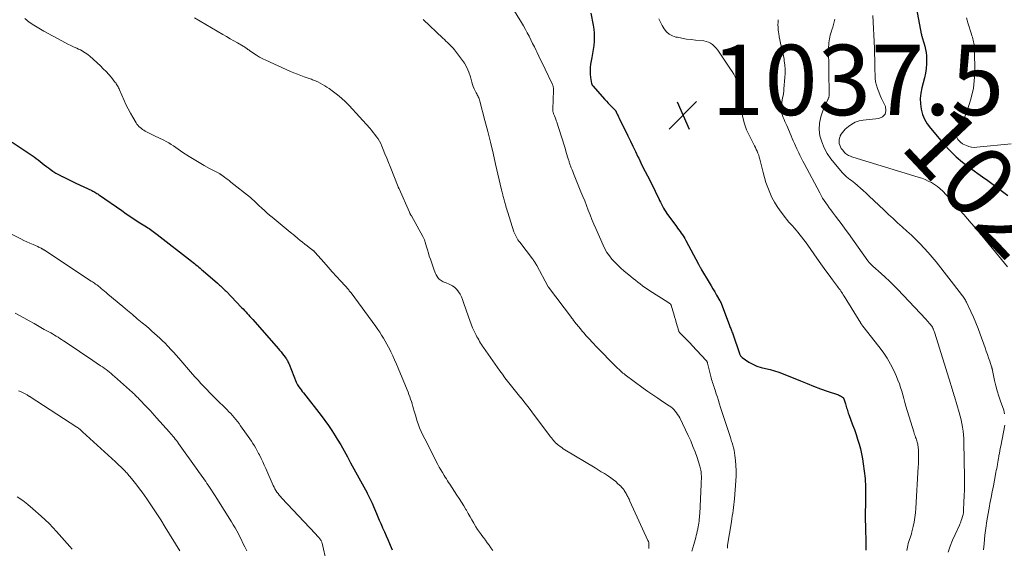
# Model space of a CAD drawing. Units: inches. Extents: x 1970000 to 1975045, y 585000 to 590000.
# Drawn here: x 1971558 to 1971838, y 585291 to 585441 of the extents above; entities that cross this region are included whole.
import ezdxf
from ezdxf.enums import TextEntityAlignment as Align

# ---------------------------------------------------------------- set-up
doc = ezdxf.new("R2010")
doc.units = ezdxf.units.IN
doc.header["$LTSCALE"] = 100
doc.header["$MEASUREMENT"] = 0
for name, color, linetype, lineweight in [('CONTOUR INDEX', 32, 'Continuous', 25), ('CONTOUR INDEX LABEL', 7, 'Continuous', 15), ('CONTOUR INTERMEDIATE', 40, 'Continuous', 15), ('SPOT ELEVATION', 7, 'Continuous', 15)]:
    doc.layers.add(name, color=color, linetype=linetype, lineweight=lineweight)
doc.styles.add('slant', font='romans.shx', dxfattribs={"oblique": 14.999978})

# ---------------------------------------------------------------- blocks, each defined once
blk = doc.blocks.new('SPOT')
at = {"layer": 'SPOT ELEVATION', "lineweight": 25}
for p, q in [((-3.95, -3.95), (3.86, 3.85)), ((-1.67, 3.81), (1.74, -3.97))]:
    blk.add_line(p, q, dxfattribs=at)

msp = doc.modelspace()

# ---------------------------------------------------------------- linework, layer by layer
at = {"layer": 'CONTOUR INDEX', "flags": 128}
for points, elevation in [([(1971812.6, 585445.74), (1971814.2, 585437.19), (1971814.23, 585437.06), (1971814.26, 585436.93), (1971814.29, 585436.8), (1971814.32, 585436.68), (1971814.35, 585436.55), (1971814.39, 585436.42), (1971814.43, 585436.29), (1971814.47, 585436.17), (1971814.98, 585434.61), (1971815.23, 585433.69), (1971815.44, 585432.77), (1971815.58, 585431.84), (1971815.67, 585430.89), (1971815.71, 585430.05), (1971815.71, 585428.68), (1971815.63, 585427.32), (1971815.42, 585425.98), (1971815.12, 585424.65), (1971814.33, 585421.81), (1971814.04, 585420.31), (1971813.88, 585418.8), (1971813.95, 585417.29), (1971814.16, 585415.78), (1971814.59, 585414.31), (1971815.16, 585412.91), (1971815.92, 585411.61), (1971816.82, 585410.38), (1971820.75, 585405.77), (1971822.4, 585403.98), (1971824.12, 585402.27), (1971825.97, 585400.7), (1971827.91, 585399.22), (1971831.63, 585396.58), (1971833.15, 585395.48), (1971834.67, 585394.37), (1971836.17, 585393.25), (1971837.66, 585392.11), (1971838.8, 585391.23)], 1020), ([(1971720.35, 585443), (1971721, 585439.62), (1971721.17, 585438.47), (1971721.27, 585437.33), (1971721.29, 585436.18), (1971721.23, 585435.03), (1971721.12, 585433.87), (1971720.98, 585432.72), (1971720.8, 585431.58), (1971720.61, 585430.43), (1971720.26, 585428.55), (1971720.14, 585427.61), (1971720.08, 585426.67), (1971720.13, 585425.72), (1971720.24, 585424.78), (1971720.53, 585423.08), (1971720.55, 585422.99), (1971720.57, 585422.9), (1971720.6, 585422.81), (1971720.64, 585422.72), (1971720.68, 585422.64), (1971720.73, 585422.56), (1971720.79, 585422.48), (1971720.85, 585422.41), (1971724.29, 585418.56), (1971724.77, 585418.03), (1971725.25, 585417.5), (1971725.75, 585416.98), (1971726.24, 585416.46), (1971727.14, 585415.55), (1971727.19, 585415.49), (1971727.24, 585415.43), (1971727.29, 585415.37), (1971727.34, 585415.3), (1971727.38, 585415.24), (1971727.43, 585415.17), (1971727.47, 585415.1), (1971727.5, 585415.03), (1971727.74, 585414.53), (1971727.89, 585414.22), (1971728.04, 585413.9), (1971728.19, 585413.58), (1971728.35, 585413.26), (1971730.84, 585408.19), (1971731.56, 585406.72), (1971732.28, 585405.24), (1971732.99, 585403.77), (1971733.7, 585402.29), (1971733.91, 585401.85), (1971734.52, 585400.59), (1971735.13, 585399.34), (1971735.77, 585398.1), (1971736.41, 585396.86), (1971737.05, 585395.62), (1971737.68, 585394.37), (1971738.3, 585393.12), (1971738.91, 585391.87), (1971739.6, 585390.43), (1971739.86, 585389.88), (1971740.13, 585389.33), (1971740.4, 585388.79), (1971740.67, 585388.24), (1971740.95, 585387.7), (1971741.25, 585387.17), (1971741.58, 585386.66), (1971741.93, 585386.16), (1971744.61, 585382.49), (1971744.97, 585382), (1971745.32, 585381.52), (1971745.67, 585381.04), (1971746.02, 585380.55), (1971746.36, 585380.06), (1971746.69, 585379.57), (1971747, 585379.05), (1971747.29, 585378.53), (1971750.89, 585371.79), (1971751, 585371.59), (1971751.1, 585371.39), (1971751.21, 585371.19), (1971751.32, 585370.98), (1971751.43, 585370.78), (1971751.55, 585370.58), (1971751.66, 585370.38), (1971751.78, 585370.18), (1971753.95, 585366.55), (1971754.48, 585365.66), (1971755.01, 585364.77), (1971755.54, 585363.88), (1971756.06, 585362.98), (1971757.01, 585361.37), (1971757.06, 585361.28), (1971757.11, 585361.2), (1971757.15, 585361.11), (1971757.19, 585361.02), (1971757.23, 585360.93), (1971757.27, 585360.84), (1971757.31, 585360.75), (1971757.35, 585360.66), (1971759.73, 585354.35), (1971759.84, 585354.05), (1971759.95, 585353.76), (1971760.07, 585353.47), (1971760.18, 585353.18), (1971760.3, 585352.89), (1971760.41, 585352.6), (1971760.52, 585352.31), (1971760.62, 585352.01), (1971762.53, 585346.44), (1971762.6, 585346.27), (1971762.67, 585346.09), (1971762.76, 585345.92), (1971762.85, 585345.76), (1971762.96, 585345.6), (1971763.08, 585345.46), (1971763.21, 585345.33), (1971763.36, 585345.22), (1971765.22, 585343.98), (1971766.34, 585343.33), (1971767.5, 585342.78), (1971768.72, 585342.39), (1971769.98, 585342.1), (1971771.27, 585341.84), (1971772.53, 585341.52), (1971773.77, 585341.12), (1971775, 585340.66), (1971779.86, 585338.61), (1971781.74, 585337.84), (1971783.63, 585337.1), (1971785.54, 585336.4), (1971787.46, 585335.73), (1971790.71, 585334.64), (1971791, 585334.52), (1971791.28, 585334.38), (1971791.53, 585334.2), (1971791.78, 585334), (1971791.99, 585333.77), (1971792.17, 585333.52), (1971792.31, 585333.25), (1971792.42, 585332.96), (1971792.68, 585332.09), (1971792.79, 585331.71), (1971792.9, 585331.33), (1971793, 585330.95), (1971793.11, 585330.57), (1971793.21, 585330.19), (1971793.33, 585329.81), (1971793.45, 585329.43), (1971793.59, 585329.06), (1971794.69, 585326.13), (1971795.19, 585324.78), (1971795.67, 585323.42), (1971796.12, 585322.06), (1971796.56, 585320.69), (1971796.94, 585319.3), (1971797.27, 585317.91), (1971797.53, 585316.5), (1971797.74, 585315.07), (1971798.22, 585310.91), (1971798.3, 585310.09), (1971798.36, 585309.27), (1971798.39, 585308.45), (1971798.39, 585307.62), (1971798.39, 585306.8), (1971798.37, 585305.97), (1971798.36, 585305.15), (1971798.35, 585304.32), (1971798.32, 585303.16), (1971798.3, 585301.75), (1971798.3, 585300.35), (1971798.31, 585298.94), (1971798.34, 585297.54), (1971798.49, 585292.06), (1971798.49, 585291.29), (1971798.48, 585290.52)], 1040), ([(1971555.85, 585406.37), (1971561.5, 585402.64), (1971562.1, 585402.22), (1971562.7, 585401.8), (1971563.28, 585401.35), (1971563.85, 585400.9), (1971564.42, 585400.43), (1971564.99, 585399.98), (1971565.58, 585399.54), (1971566.16, 585399.1), (1971566.62, 585398.76), (1971567.46, 585398.19), (1971568.31, 585397.64), (1971569.19, 585397.14), (1971570.09, 585396.67), (1971570.15, 585396.64), (1971571.1, 585396.17), (1971572.04, 585395.72), (1971572.99, 585395.26), (1971573.94, 585394.81), (1971578.54, 585392.65), (1971578.83, 585392.51), (1971579.1, 585392.37), (1971579.38, 585392.21), (1971579.64, 585392.05), (1971579.91, 585391.88), (1971580.17, 585391.71), (1971580.43, 585391.53), (1971580.69, 585391.35), (1971586.99, 585386.97), (1971588.27, 585386.09), (1971589.56, 585385.22), (1971590.86, 585384.37), (1971592.17, 585383.53), (1971594, 585382.38), (1971594.4, 585382.12), (1971594.79, 585381.87), (1971595.18, 585381.6), (1971595.57, 585381.34), (1971595.96, 585381.06), (1971596.34, 585380.79), (1971596.72, 585380.5), (1971597.09, 585380.22), (1971606.86, 585372.58), (1971607.28, 585372.26), (1971607.69, 585371.93), (1971608.1, 585371.6), (1971608.51, 585371.26), (1971608.91, 585370.92), (1971609.31, 585370.59), (1971609.71, 585370.24), (1971610.11, 585369.9), (1971614.19, 585366.35), (1971614.4, 585366.17), (1971614.61, 585365.99), (1971614.81, 585365.81), (1971615.02, 585365.63), (1971615.23, 585365.44), (1971615.43, 585365.26), (1971615.63, 585365.07), (1971615.83, 585364.88), (1971616.04, 585364.68), (1971616.23, 585364.49), (1971616.43, 585364.29), (1971616.63, 585364.09), (1971621.07, 585359.48), (1971621.47, 585359.06), (1971621.87, 585358.64), (1971622.27, 585358.21), (1971622.66, 585357.79), (1971623.05, 585357.36), (1971623.44, 585356.93), (1971623.82, 585356.49), (1971624.21, 585356.06), (1971631.47, 585347.79), (1971631.88, 585347.31), (1971632.28, 585346.84), (1971632.68, 585346.35), (1971633.07, 585345.86), (1971633.49, 585345.33), (1971633.66, 585345.1), (1971633.82, 585344.87), (1971633.96, 585344.62), (1971634.1, 585344.38), (1971634.22, 585344.12), (1971634.34, 585343.87), (1971634.46, 585343.61), (1971634.56, 585343.35), (1971636.59, 585338.26), (1971636.67, 585338.06), (1971636.77, 585337.87), (1971636.87, 585337.68), (1971636.99, 585337.5), (1971637.36, 585336.96), (1971637.66, 585336.51), (1971637.98, 585336.07), (1971638.3, 585335.64), (1971638.64, 585335.21), (1971643.68, 585328.82), (1971644.74, 585327.42), (1971645.77, 585326), (1971646.73, 585324.55), (1971647.67, 585323.07), (1971648.24, 585322.11), (1971649.23, 585320.45), (1971650.2, 585318.77), (1971651.14, 585317.07), (1971652.05, 585315.36), (1971652.96, 585313.65), (1971653.42, 585312.8), (1971653.88, 585311.94), (1971654.36, 585311.1), (1971654.84, 585310.26), (1971655.33, 585309.42), (1971655.8, 585308.57), (1971656.27, 585307.72), (1971656.72, 585306.86), (1971656.78, 585306.73), (1971657.25, 585305.81), (1971657.71, 585304.87), (1971658.14, 585303.92), (1971658.56, 585302.97), (1971659.4, 585300.96), (1971659.8, 585300.02), (1971660.2, 585299.09), (1971660.6, 585298.15), (1971661.01, 585297.21), (1971661.15, 585296.88), (1971661.63, 585295.77), (1971662.1, 585294.67), (1971662.58, 585293.57), (1971663.05, 585292.46), (1971663.25, 585291.99), (1971663.83, 585290.65)], 1060)]:
    msp.add_lwpolyline(points, dxfattribs=dict(at, elevation=elevation))
at = {"layer": 'CONTOUR INTERMEDIATE', "flags": 128}
for points, elevation in [([(1971697.37, 585445.6), (1971700.56, 585440.38), (1971701.14, 585439.42), (1971701.7, 585438.45), (1971702.23, 585437.46), (1971702.75, 585436.47), (1971703.26, 585435.47), (1971703.76, 585434.47), (1971704.26, 585433.46), (1971704.75, 585432.45), (1971704.96, 585432.02), (1971705.55, 585430.8), (1971706.14, 585429.58), (1971706.73, 585428.35), (1971707.32, 585427.13), (1971709.32, 585422.99), (1971709.42, 585422.77), (1971709.5, 585422.54), (1971709.57, 585422.31), (1971709.62, 585422.07), (1971709.66, 585421.83), (1971709.68, 585421.58), (1971709.69, 585421.34), (1971709.69, 585421.09), (1971709.48, 585415.81), (1971709.48, 585415.64), (1971709.49, 585415.47), (1971709.5, 585415.3), (1971709.53, 585415.14), (1971709.56, 585414.97), (1971709.61, 585414.81), (1971709.66, 585414.65), (1971709.72, 585414.49), (1971709.97, 585413.89), (1971710.16, 585413.44), (1971710.34, 585412.98), (1971710.5, 585412.51), (1971710.66, 585412.05), (1971711.88, 585408.19), (1971712.25, 585407.03), (1971712.61, 585405.86), (1971712.97, 585404.69), (1971713.32, 585403.51), (1971713.88, 585401.68), (1971713.95, 585401.42), (1971714.03, 585401.17), (1971714.11, 585400.92), (1971714.19, 585400.67), (1971714.28, 585400.41), (1971714.36, 585400.16), (1971714.45, 585399.91), (1971714.54, 585399.66), (1971714.76, 585399.11), (1971714.96, 585398.58), (1971715.16, 585398.06), (1971715.37, 585397.53), (1971715.58, 585397.01), (1971717.51, 585392.33), (1971718.04, 585391.03), (1971718.56, 585389.72), (1971719.07, 585388.4), (1971719.58, 585387.08), (1971720.08, 585385.77), (1971720.6, 585384.46), (1971721.14, 585383.15), (1971721.7, 585381.86), (1971723.78, 585377.14), (1971724.3, 585376.08), (1971724.89, 585375.06), (1971725.57, 585374.09), (1971726.3, 585373.17), (1971727.1, 585372.3), (1971727.94, 585371.45), (1971728.81, 585370.65), (1971729.71, 585369.88), (1971731.71, 585368.25), (1971732.36, 585367.72), (1971733.02, 585367.2), (1971733.68, 585366.68), (1971734.34, 585366.16), (1971735.01, 585365.66), (1971735.69, 585365.17), (1971736.38, 585364.7), (1971737.08, 585364.24), (1971742.2, 585361), (1971742.33, 585360.91), (1971742.46, 585360.82), (1971742.58, 585360.73), (1971742.71, 585360.63), (1971742.85, 585360.51), (1971742.9, 585360.47), (1971742.94, 585360.42), (1971742.98, 585360.37), (1971743.02, 585360.32), (1971743.05, 585360.27), (1971743.08, 585360.21), (1971743.1, 585360.15), (1971743.12, 585360.09), (1971743.61, 585358.53), (1971743.86, 585357.69), (1971744.11, 585356.85), (1971744.36, 585356.01), (1971744.6, 585355.16), (1971745.29, 585352.76), (1971745.3, 585352.71), (1971745.32, 585352.66), (1971745.35, 585352.62), (1971745.37, 585352.57), (1971745.4, 585352.53), (1971745.43, 585352.49), (1971745.46, 585352.45), (1971745.5, 585352.41), (1971746.68, 585351.24), (1971747.3, 585350.61), (1971747.92, 585349.98), (1971748.53, 585349.34), (1971749.13, 585348.69), (1971753.12, 585344.41), (1971753.19, 585344.33), (1971753.25, 585344.24), (1971753.31, 585344.15), (1971753.36, 585344.05), (1971753.4, 585343.95), (1971753.44, 585343.85), (1971753.47, 585343.74), (1971753.5, 585343.64), (1971754.53, 585339.45), (1971754.64, 585339.02), (1971754.77, 585338.58), (1971754.9, 585338.15), (1971755.04, 585337.73), (1971755.19, 585337.3), (1971755.33, 585336.88), (1971755.48, 585336.45), (1971755.61, 585336.02), (1971755.96, 585334.95), (1971756.27, 585333.98), (1971756.58, 585333.01), (1971756.89, 585332.05), (1971757.2, 585331.08), (1971759.96, 585322.57), (1971760.08, 585322.18), (1971760.21, 585321.8), (1971760.32, 585321.42), (1971760.44, 585321.04), (1971760.65, 585320.37), (1971760.85, 585319.65), (1971761.02, 585318.92), (1971761.15, 585318.18), (1971761.26, 585317.44), (1971761.43, 585316.04), (1971761.55, 585314.6), (1971761.62, 585313.15), (1971761.6, 585311.7), (1971761.53, 585310.25), (1971761.1, 585305.12), (1971761.03, 585304.3), (1971760.94, 585303.49), (1971760.85, 585302.68), (1971760.74, 585301.86), (1971760.62, 585301.05), (1971760.5, 585300.24), (1971760.38, 585299.43), (1971760.25, 585298.62), (1971759.18, 585291.94), (1971759.13, 585291.52), (1971759.11, 585291.09)], 1044), ([(1971559.44, 585441.5), (1971560.73, 585440.53), (1971562.06, 585439.61), (1971563.43, 585438.75), (1971564.83, 585437.95), (1971569.95, 585435.17), (1971570.82, 585434.71), (1971571.69, 585434.26), (1971572.57, 585433.84), (1971573.46, 585433.43), (1971574.28, 585433.06), (1971574.76, 585432.83), (1971575.24, 585432.6), (1971575.71, 585432.35), (1971576.18, 585432.1), (1971576.63, 585431.82), (1971577.07, 585431.52), (1971577.49, 585431.19), (1971577.89, 585430.85), (1971580.93, 585428.07), (1971581.75, 585427.28), (1971582.55, 585426.47), (1971583.31, 585425.62), (1971584.05, 585424.75), (1971585.08, 585423.48), (1971585.28, 585423.23), (1971585.46, 585422.97), (1971585.63, 585422.7), (1971585.8, 585422.42), (1971585.94, 585422.14), (1971586.09, 585421.85), (1971586.23, 585421.56), (1971586.36, 585421.27), (1971587.65, 585418.29), (1971588.21, 585417.06), (1971588.81, 585415.85), (1971589.45, 585414.66), (1971590.13, 585413.49), (1971591.08, 585411.94), (1971591.33, 585411.57), (1971591.6, 585411.21), (1971591.9, 585410.89), (1971592.23, 585410.58), (1971592.57, 585410.29), (1971592.93, 585410.03), (1971593.31, 585409.78), (1971593.69, 585409.55), (1971594.02, 585409.38), (1971594.57, 585409.08), (1971595.14, 585408.79), (1971595.7, 585408.5), (1971596.27, 585408.23), (1971598.93, 585406.97), (1971599.65, 585406.61), (1971600.36, 585406.21), (1971601.05, 585405.78), (1971601.72, 585405.33), (1971602.39, 585404.86), (1971603.06, 585404.4), (1971603.73, 585403.94), (1971604.41, 585403.5), (1971606.14, 585402.38), (1971607.56, 585401.48), (1971609, 585400.61), (1971610.47, 585399.78), (1971611.94, 585398.97), (1971614.74, 585397.49), (1971614.83, 585397.44), (1971614.92, 585397.39), (1971615.01, 585397.34), (1971615.09, 585397.29), (1971615.18, 585397.23), (1971615.26, 585397.18), (1971615.35, 585397.12), (1971615.43, 585397.06), (1971616.2, 585396.49), (1971616.67, 585396.14), (1971617.13, 585395.79), (1971617.59, 585395.44), (1971618.04, 585395.08), (1971623.56, 585390.68), (1971623.88, 585390.42), (1971624.19, 585390.15), (1971624.5, 585389.87), (1971624.8, 585389.59), (1971625.1, 585389.3), (1971625.4, 585389.01), (1971625.7, 585388.73), (1971626, 585388.45), (1971626.82, 585387.68), (1971627.54, 585387.02), (1971628.26, 585386.37), (1971629, 585385.73), (1971629.75, 585385.1), (1971631.44, 585383.71), (1971632.59, 585382.76), (1971633.75, 585381.8), (1971634.9, 585380.84), (1971636.05, 585379.88), (1971637.07, 585379.02), (1971637.71, 585378.49), (1971638.36, 585377.97), (1971639.02, 585377.46), (1971639.68, 585376.96), (1971640.78, 585376.14), (1971640.89, 585376.05), (1971641.01, 585375.96), (1971641.12, 585375.87), (1971641.24, 585375.79), (1971641.26, 585375.77), (1971641.36, 585375.69), (1971641.46, 585375.6), (1971641.55, 585375.51), (1971641.64, 585375.42), (1971641.73, 585375.33), (1971641.82, 585375.23), (1971641.91, 585375.14), (1971642, 585375.04), (1971644.43, 585372.3), (1971645.63, 585370.95), (1971646.83, 585369.61), (1971648.04, 585368.26), (1971649.25, 585366.92), (1971651.49, 585364.44), (1971651.58, 585364.34), (1971651.67, 585364.24), (1971651.75, 585364.14), (1971651.83, 585364.04), (1971651.92, 585363.94), (1971652, 585363.84), (1971652.08, 585363.74), (1971652.16, 585363.64), (1971659.2, 585354.03), (1971659.77, 585353.23), (1971660.33, 585352.42), (1971660.86, 585351.6), (1971661.39, 585350.77), (1971661.88, 585349.92), (1971662.37, 585349.06), (1971662.82, 585348.19), (1971663.27, 585347.31), (1971663.5, 585346.83), (1971664.03, 585345.7), (1971664.56, 585344.56), (1971665.06, 585343.41), (1971665.55, 585342.26), (1971668.09, 585336.11), (1971668.36, 585335.45), (1971668.61, 585334.78), (1971668.86, 585334.11), (1971669.1, 585333.43), (1971669.32, 585332.75), (1971669.54, 585332.07), (1971669.74, 585331.38), (1971669.93, 585330.69), (1971670.03, 585330.34), (1971670.27, 585329.48), (1971670.53, 585328.61), (1971670.8, 585327.76), (1971671.09, 585326.9), (1971671.26, 585326.41), (1971671.66, 585325.32), (1971672.1, 585324.24), (1971672.58, 585323.18), (1971673.09, 585322.14), (1971676.83, 585314.92), (1971677.25, 585314.13), (1971677.69, 585313.34), (1971678.14, 585312.57), (1971678.6, 585311.8), (1971678.93, 585311.27), (1971679.25, 585310.78), (1971679.56, 585310.29), (1971679.88, 585309.8), (1971680.2, 585309.31), (1971682.26, 585306.21), (1971682.92, 585305.21), (1971683.56, 585304.2), (1971684.19, 585303.17), (1971684.8, 585302.14), (1971684.94, 585301.89), (1971685.47, 585300.98), (1971686, 585300.06), (1971686.52, 585299.15), (1971687.04, 585298.23), (1971687.15, 585298.03), (1971687.63, 585297.23), (1971688.13, 585296.43), (1971688.66, 585295.66), (1971689.21, 585294.9), (1971689.26, 585294.84), (1971689.8, 585294.12), (1971690.34, 585293.39), (1971690.88, 585292.67), (1971691.41, 585291.94), (1971691.92, 585291.2), (1971692.42, 585290.45)], 1056), ([(1971607.69, 585441.7), (1971615.72, 585437), (1971616.76, 585436.39), (1971617.79, 585435.79), (1971618.83, 585435.19), (1971619.88, 585434.59), (1971621.48, 585433.67), (1971621.72, 585433.53), (1971621.95, 585433.39), (1971622.18, 585433.23), (1971622.41, 585433.07), (1971622.63, 585432.91), (1971622.86, 585432.75), (1971623.08, 585432.6), (1971623.31, 585432.44), (1971624.5, 585431.63), (1971625.33, 585431.09), (1971626.18, 585430.59), (1971627.05, 585430.12), (1971627.95, 585429.69), (1971634.98, 585426.52), (1971635.94, 585426.1), (1971636.92, 585425.7), (1971637.9, 585425.32), (1971638.89, 585424.97), (1971640.26, 585424.49), (1971640.57, 585424.38), (1971640.88, 585424.27), (1971641.19, 585424.15), (1971641.5, 585424.04), (1971641.8, 585423.91), (1971642.11, 585423.79), (1971642.4, 585423.65), (1971642.7, 585423.51), (1971643.42, 585423.15), (1971644.07, 585422.81), (1971644.7, 585422.45), (1971645.32, 585422.06), (1971645.92, 585421.65), (1971647.16, 585420.75), (1971648.34, 585419.84), (1971649.48, 585418.88), (1971650.56, 585417.86), (1971651.6, 585416.78), (1971657.46, 585410.36), (1971657.97, 585409.78), (1971658.47, 585409.19), (1971658.95, 585408.59), (1971659.41, 585407.97), (1971659.84, 585407.34), (1971660.24, 585406.68), (1971660.59, 585406), (1971660.91, 585405.3), (1971661.32, 585404.31), (1971661.81, 585403.1), (1971662.3, 585401.89), (1971662.79, 585400.67), (1971663.27, 585399.46), (1971665.57, 585393.7), (1971665.59, 585393.63), (1971665.62, 585393.56), (1971665.65, 585393.5), (1971665.68, 585393.43), (1971665.71, 585393.36), (1971665.74, 585393.3), (1971665.77, 585393.23), (1971665.8, 585393.16), (1971668.74, 585386.58), (1971668.81, 585386.44), (1971668.87, 585386.29), (1971668.94, 585386.15), (1971669.01, 585386.01), (1971669.08, 585385.87), (1971669.16, 585385.73), (1971669.23, 585385.59), (1971669.31, 585385.45), (1971672.55, 585379.6), (1971672.65, 585379.41), (1971672.75, 585379.22), (1971672.84, 585379.03), (1971672.93, 585378.83), (1971673.02, 585378.64), (1971673.09, 585378.44), (1971673.16, 585378.24), (1971673.23, 585378.03), (1971673.61, 585376.68), (1971673.87, 585375.8), (1971674.13, 585374.92), (1971674.41, 585374.05), (1971674.7, 585373.18), (1971675.75, 585370.08), (1971675.93, 585369.61), (1971676.13, 585369.16), (1971676.36, 585368.72), (1971676.62, 585368.29), (1971676.8, 585368.01), (1971677, 585367.74), (1971677.22, 585367.5), (1971677.47, 585367.29), (1971677.75, 585367.1), (1971678.04, 585366.94), (1971678.34, 585366.79), (1971678.65, 585366.65), (1971678.96, 585366.52), (1971680.28, 585366.01), (1971681.01, 585365.64), (1971681.67, 585365.19), (1971682.24, 585364.61), (1971682.74, 585363.96), (1971683.16, 585363.23), (1971683.54, 585362.48), (1971683.86, 585361.71), (1971684.16, 585360.92), (1971685.52, 585356.79), (1971685.88, 585355.74), (1971686.28, 585354.71), (1971686.72, 585353.7), (1971687.19, 585352.7), (1971687.7, 585351.64), (1971687.94, 585351.18), (1971688.18, 585350.72), (1971688.44, 585350.26), (1971688.7, 585349.81), (1971688.97, 585349.37), (1971689.25, 585348.93), (1971689.54, 585348.49), (1971689.83, 585348.06), (1971694.48, 585341.48), (1971695.19, 585340.5), (1971695.91, 585339.53), (1971696.65, 585338.56), (1971697.4, 585337.61), (1971698.16, 585336.66), (1971698.92, 585335.72), (1971699.68, 585334.77), (1971700.44, 585333.83), (1971700.48, 585333.79), (1971701.25, 585332.82), (1971702.02, 585331.84), (1971702.77, 585330.86), (1971703.52, 585329.87), (1971708.58, 585323.13), (1971708.85, 585322.78), (1971709.12, 585322.43), (1971709.41, 585322.08), (1971709.69, 585321.74), (1971709.99, 585321.4), (1971710.3, 585321.08), (1971710.63, 585320.78), (1971710.97, 585320.48), (1971711.13, 585320.35), (1971711.57, 585320.01), (1971712.02, 585319.68), (1971712.47, 585319.37), (1971712.94, 585319.07), (1971721.53, 585313.91), (1971722.41, 585313.38), (1971723.29, 585312.84), (1971724.16, 585312.29), (1971725.03, 585311.74), (1971725.32, 585311.55), (1971726.02, 585311.07), (1971726.71, 585310.56), (1971727.38, 585310.01), (1971728.02, 585309.44), (1971728.81, 585308.69), (1971729.03, 585308.47), (1971729.25, 585308.24), (1971729.45, 585307.99), (1971729.64, 585307.74), (1971729.82, 585307.48), (1971730, 585307.22), (1971730.16, 585306.95), (1971730.32, 585306.67), (1971730.34, 585306.64), (1971730.48, 585306.38), (1971730.63, 585306.11), (1971730.76, 585305.84), (1971730.9, 585305.57), (1971731.03, 585305.3), (1971731.17, 585305.03), (1971731.3, 585304.76), (1971731.42, 585304.49), (1971736.54, 585293.35), (1971736.66, 585293.04), (1971736.75, 585292.73), (1971736.81, 585292.4), (1971736.83, 585292.07), (1971736.83, 585291.73), (1971736.82, 585291.4), (1971736.8, 585291.06)], 1052), ([(1971672.69, 585441.28), (1971678.28, 585435.93), (1971678.7, 585435.53), (1971679.12, 585435.13), (1971679.54, 585434.74), (1971679.97, 585434.34), (1971680.38, 585433.94), (1971680.79, 585433.52), (1971681.17, 585433.09), (1971681.53, 585432.64), (1971683.57, 585430.01), (1971684.38, 585428.83), (1971685.08, 585427.6), (1971685.63, 585426.3), (1971686.08, 585424.94), (1971686.48, 585423.43), (1971686.67, 585422.8), (1971686.89, 585422.19), (1971687.15, 585421.59), (1971687.43, 585421), (1971687.75, 585420.4), (1971687.89, 585420.12), (1971688.04, 585419.84), (1971688.18, 585419.56), (1971688.32, 585419.27), (1971688.45, 585418.99), (1971688.57, 585418.7), (1971688.67, 585418.4), (1971688.76, 585418.1), (1971690.22, 585412.54), (1971691.01, 585409.46), (1971691.79, 585406.37), (1971692.54, 585403.27), (1971693.26, 585400.17), (1971694.94, 585392.92), (1971695.02, 585392.54), (1971695.12, 585392.17), (1971695.21, 585391.79), (1971695.31, 585391.42), (1971695.33, 585391.35), (1971695.42, 585391.01), (1971695.51, 585390.67), (1971695.61, 585390.34), (1971695.7, 585390), (1971695.8, 585389.66), (1971695.89, 585389.32), (1971695.98, 585388.98), (1971696.07, 585388.63), (1971696.14, 585388.35), (1971696.27, 585387.87), (1971696.4, 585387.39), (1971696.55, 585386.91), (1971696.69, 585386.43), (1971698.46, 585380.95), (1971698.61, 585380.55), (1971698.77, 585380.16), (1971698.96, 585379.77), (1971699.16, 585379.4), (1971699.38, 585379.03), (1971699.61, 585378.67), (1971699.86, 585378.32), (1971700.11, 585377.98), (1971703.71, 585373.3), (1971703.88, 585373.07), (1971704.05, 585372.84), (1971704.21, 585372.6), (1971704.37, 585372.36), (1971704.52, 585372.12), (1971704.67, 585371.88), (1971704.81, 585371.63), (1971704.95, 585371.38), (1971708.08, 585365.56), (1971708.1, 585365.51), (1971708.13, 585365.47), (1971708.15, 585365.42), (1971708.18, 585365.38), (1971708.21, 585365.33), (1971708.24, 585365.29), (1971708.27, 585365.24), (1971708.3, 585365.2), (1971714.78, 585356.66), (1971714.86, 585356.55), (1971714.94, 585356.44), (1971715.02, 585356.34), (1971715.09, 585356.23), (1971715.18, 585356.11), (1971715.25, 585356.01), (1971715.32, 585355.91), (1971715.4, 585355.81), (1971715.47, 585355.71), (1971715.55, 585355.61), (1971715.62, 585355.52), (1971715.7, 585355.42), (1971717.36, 585353.36), (1971717.87, 585352.74), (1971718.39, 585352.13), (1971718.92, 585351.52), (1971719.46, 585350.93), (1971720.01, 585350.34), (1971720.56, 585349.75), (1971721.12, 585349.17), (1971721.68, 585348.59), (1971727.68, 585342.47), (1971727.96, 585342.19), (1971728.24, 585341.91), (1971728.53, 585341.64), (1971728.83, 585341.37), (1971729.13, 585341.11), (1971729.44, 585340.86), (1971729.75, 585340.61), (1971730.07, 585340.37), (1971735.18, 585336.6), (1971736.54, 585335.61), (1971737.92, 585334.64), (1971739.31, 585333.69), (1971740.71, 585332.76), (1971742.56, 585331.56), (1971743.03, 585331.22), (1971743.48, 585330.86), (1971743.9, 585330.46), (1971744.29, 585330.04), (1971744.65, 585329.58), (1971744.98, 585329.11), (1971745.28, 585328.62), (1971745.56, 585328.1), (1971747.97, 585323.13), (1971748.68, 585321.59), (1971749.34, 585320.04), (1971749.94, 585318.45), (1971750.49, 585316.85), (1971751.28, 585314.39), (1971751.39, 585314.01), (1971751.49, 585313.62), (1971751.56, 585313.23), (1971751.63, 585312.84), (1971751.67, 585312.44), (1971751.7, 585312.04), (1971751.72, 585311.64), (1971751.72, 585311.25), (1971751.72, 585311.13), (1971751.71, 585310.67), (1971751.7, 585310.21), (1971751.68, 585309.76), (1971751.66, 585309.3), (1971751.24, 585300.91), (1971751.21, 585300.38), (1971751.17, 585299.85), (1971751.13, 585299.32), (1971751.07, 585298.79), (1971751.01, 585298.26), (1971750.93, 585297.74), (1971750.83, 585297.21), (1971750.73, 585296.69), (1971750.69, 585296.53), (1971750.55, 585295.92), (1971750.41, 585295.32), (1971750.26, 585294.73), (1971750.1, 585294.13), (1971749.57, 585292.19), (1971749.31, 585291.23), (1971749.04, 585290.28)], 1048), ([(1971739.6, 585441.46), (1971740.08, 585440.48), (1971740.61, 585439.53), (1971741.18, 585438.59), (1971741.84, 585437.77), (1971742.6, 585437.09), (1971743.5, 585436.61), (1971744.49, 585436.27), (1971744.91, 585436.18), (1971746.19, 585435.92), (1971747.48, 585435.7), (1971748.78, 585435.52), (1971750.08, 585435.37), (1971752.42, 585435.16), (1971753.11, 585435.03), (1971753.76, 585434.82), (1971754.36, 585434.5), (1971754.93, 585434.1), (1971755.45, 585433.62), (1971755.94, 585433.12), (1971756.39, 585432.57), (1971756.81, 585432), (1971760.04, 585427.15), (1971760.48, 585426.45), (1971760.9, 585425.72), (1971761.28, 585424.98), (1971761.64, 585424.23), (1971762.13, 585423.11), (1971762.21, 585422.9), (1971762.27, 585422.68), (1971762.31, 585422.46), (1971762.33, 585422.24), (1971762.34, 585422.01), (1971762.36, 585421.78), (1971762.38, 585421.55), (1971762.4, 585421.32), (1971763.17, 585415.22), (1971763.5, 585413.4), (1971763.95, 585411.61), (1971764.59, 585409.89), (1971765.36, 585408.2), (1971766.53, 585405.94), (1971766.8, 585405.41), (1971767.07, 585404.88), (1971767.32, 585404.35), (1971767.57, 585403.82), (1971767.8, 585403.27), (1971768.01, 585402.72), (1971768.19, 585402.16), (1971768.34, 585401.59), (1971769.25, 585397.83), (1971769.64, 585396.37), (1971770.08, 585394.93), (1971770.58, 585393.5), (1971771.13, 585392.1), (1971771.77, 585390.73), (1971772.47, 585389.4), (1971773.26, 585388.12), (1971774.12, 585386.88), (1971775.03, 585385.67), (1971775.51, 585385.04), (1971776, 585384.43), (1971776.52, 585383.83), (1971777.05, 585383.24), (1971777.58, 585382.66), (1971778.1, 585382.07), (1971778.62, 585381.47), (1971779.13, 585380.86), (1971779.2, 585380.78), (1971779.74, 585380.12), (1971780.27, 585379.45), (1971780.78, 585378.78), (1971781.27, 585378.09), (1971785.23, 585372.52), (1971786.16, 585371.22), (1971787.1, 585369.92), (1971788.03, 585368.63), (1971788.98, 585367.35), (1971790.38, 585365.45), (1971790.63, 585365.11), (1971790.87, 585364.78), (1971791.12, 585364.44), (1971791.36, 585364.1), (1971791.6, 585363.76), (1971791.84, 585363.42), (1971792.06, 585363.07), (1971792.29, 585362.72), (1971797, 585355.03), (1971797.07, 585354.92), (1971797.14, 585354.81), (1971797.22, 585354.7), (1971797.3, 585354.6), (1971797.38, 585354.49), (1971797.46, 585354.39), (1971797.54, 585354.28), (1971797.62, 585354.18), (1971802.18, 585348.42), (1971803.38, 585346.79), (1971804.49, 585345.11), (1971805.48, 585343.35), (1971806.38, 585341.55), (1971807.15, 585339.87), (1971807.58, 585338.85), (1971807.98, 585337.83), (1971808.33, 585336.78), (1971808.64, 585335.72), (1971808.94, 585334.66), (1971809.24, 585333.59), (1971809.55, 585332.53), (1971809.86, 585331.47), (1971812.07, 585324.13), (1971812.19, 585323.75), (1971812.31, 585323.38), (1971812.44, 585323.01), (1971812.57, 585322.64), (1971812.61, 585322.53), (1971812.73, 585322.22), (1971812.84, 585321.91), (1971812.94, 585321.59), (1971813.04, 585321.27), (1971813.13, 585320.95), (1971813.21, 585320.63), (1971813.27, 585320.31), (1971813.31, 585319.98), (1971813.35, 585319.64), (1971813.4, 585319.14), (1971813.44, 585318.63), (1971813.45, 585318.13), (1971813.46, 585317.63), (1971813.45, 585317.16), (1971813.44, 585316.43), (1971813.42, 585315.69), (1971813.39, 585314.96), (1971813.35, 585314.22), (1971812.65, 585302.53), (1971812.53, 585301.2), (1971812.38, 585299.87), (1971812.15, 585298.55), (1971811.89, 585297.24), (1971811.54, 585295.74), (1971811.41, 585295.19), (1971811.25, 585294.64), (1971811.08, 585294.1), (1971810.88, 585293.56), (1971810.7, 585293.02), (1971810.53, 585292.48), (1971810.39, 585291.92), (1971810.26, 585291.37), (1971810.08, 585290.42)], 1036), ([(1971789.6, 585441.34), (1971789.45, 585440.57), (1971789.28, 585439.81), (1971789.06, 585439.05), (1971788.82, 585438.3), (1971788.67, 585437.89), (1971788.5, 585437.35), (1971788.34, 585436.81), (1971788.2, 585436.26), (1971788.09, 585435.71), (1971788, 585435.15), (1971787.93, 585434.59), (1971787.9, 585434.02), (1971787.89, 585433.46), (1971788.05, 585419.83), (1971788.04, 585419.65), (1971788.02, 585419.47), (1971787.98, 585419.3), (1971787.92, 585419.14), (1971787.85, 585418.97), (1971787.78, 585418.8), (1971787.71, 585418.64), (1971787.64, 585418.48), (1971786.23, 585415.32), (1971785.64, 585413.59), (1971785.28, 585411.84), (1971785.24, 585410.05), (1971785.42, 585408.23), (1971785.92, 585406.46), (1971786.57, 585404.76), (1971787.47, 585403.19), (1971788.54, 585401.69), (1971791.76, 585397.83), (1971792.15, 585397.39), (1971792.56, 585396.97), (1971793, 585396.58), (1971793.45, 585396.21), (1971793.92, 585395.85), (1971794.38, 585395.48), (1971794.84, 585395.11), (1971795.3, 585394.74), (1971796.08, 585394.1), (1971796.91, 585393.39), (1971797.74, 585392.68), (1971798.55, 585391.94), (1971799.35, 585391.19), (1971803.65, 585387.08), (1971804.92, 585385.88), (1971806.2, 585384.69), (1971807.5, 585383.52), (1971808.8, 585382.35), (1971808.84, 585382.32), (1971810.12, 585381.16), (1971811.39, 585379.99), (1971812.63, 585378.79), (1971813.86, 585377.58), (1971815.05, 585376.33), (1971816.21, 585375.06), (1971817.33, 585373.74), (1971818.42, 585372.4), (1971825.67, 585363.18), (1971825.87, 585362.91), (1971826.06, 585362.65), (1971826.24, 585362.38), (1971826.42, 585362.1), (1971826.59, 585361.82), (1971826.75, 585361.54), (1971826.9, 585361.25), (1971827.05, 585360.95), (1971828.28, 585358.36), (1971829.01, 585356.76), (1971829.71, 585355.14), (1971830.36, 585353.5), (1971830.98, 585351.85), (1971832.37, 585348), (1971832.7, 585347.07), (1971833.02, 585346.14), (1971833.34, 585345.21), (1971833.65, 585344.27), (1971834.19, 585342.63), (1971834.22, 585342.52), (1971834.26, 585342.4), (1971834.29, 585342.28), (1971834.33, 585342.17), (1971834.36, 585342.04), (1971834.38, 585341.99), (1971834.39, 585341.93), (1971834.4, 585341.88), (1971834.41, 585341.82), (1971834.42, 585341.77), (1971834.42, 585341.71), (1971834.43, 585341.66), (1971834.45, 585341.6), (1971835.05, 585338.73), (1971835.4, 585337.25), (1971835.78, 585335.77), (1971836.22, 585334.32), (1971836.71, 585332.87), (1971837.63, 585330.29), (1971837.79, 585329.77), (1971837.91, 585329.25)], 1028), ([(1971800.47, 585442.42), (1971800.89, 585433.11), (1971800.96, 585431.52), (1971801.01, 585429.93), (1971801.04, 585428.33), (1971801.06, 585426.74), (1971801.07, 585425.61), (1971801.12, 585424.59), (1971801.25, 585423.58), (1971801.48, 585422.6), (1971801.77, 585421.62), (1971802.13, 585420.66), (1971802.52, 585419.71), (1971802.94, 585418.77), (1971803.38, 585417.84), (1971804.02, 585416.57), (1971804.18, 585415.35), (1971803.98, 585414.34), (1971803.23, 585413.63), (1971802.12, 585413.11), (1971797.69, 585412.68), (1971796.55, 585412.46), (1971795.46, 585412.1), (1971794.45, 585411.55), (1971793.51, 585410.86), (1971792.62, 585410.08), (1971792.19, 585409.66), (1971791.81, 585409.2), (1971791.49, 585408.71), (1971791.2, 585408.18), (1971791.14, 585408.04), (1971790.97, 585407.55), (1971790.86, 585407.06), (1971790.85, 585406.55), (1971790.9, 585406.03), (1971791.04, 585405.53), (1971791.23, 585405.05), (1971791.49, 585404.61), (1971791.81, 585404.19), (1971792.49, 585403.43), (1971792.72, 585403.2), (1971792.97, 585402.99), (1971793.24, 585402.81), (1971793.53, 585402.66), (1971793.83, 585402.53), (1971794.13, 585402.4), (1971794.45, 585402.29), (1971794.76, 585402.19), (1971813.36, 585396.48), (1971814.33, 585396.16), (1971815.28, 585395.8), (1971816.21, 585395.38), (1971817.13, 585394.94), (1971818, 585394.42), (1971818.83, 585393.85), (1971819.59, 585393.19), (1971820.31, 585392.48), (1971824.13, 585388.29), (1971825.21, 585387.08), (1971826.29, 585385.87), (1971827.37, 585384.64), (1971828.43, 585383.41), (1971830.24, 585381.3), (1971830.39, 585381.12), (1971830.54, 585380.94), (1971830.69, 585380.77), (1971830.85, 585380.59), (1971830.99, 585380.41), (1971831.14, 585380.23), (1971831.29, 585380.05), (1971831.44, 585379.87), (1971838.7, 585371)], 1024), ([(1971827.03, 585441.76), (1971827.23, 585441.01), (1971827.46, 585440.27), (1971828.49, 585437.04), (1971828.62, 585436.62), (1971828.75, 585436.2), (1971828.87, 585435.78), (1971828.99, 585435.36), (1971829.09, 585434.93), (1971829.17, 585434.51), (1971829.22, 585434.07), (1971829.26, 585433.64), (1971829.45, 585428.06), (1971829.37, 585424.86), (1971829.03, 585421.71), (1971828.31, 585418.62), (1971827.33, 585415.58), (1971825.23, 585410.2), (1971825.09, 585409.85), (1971824.94, 585409.5), (1971824.78, 585409.15), (1971824.62, 585408.81), (1971824.46, 585408.48), (1971824.39, 585408.3), (1971824.35, 585408.11), (1971824.34, 585407.92), (1971824.36, 585407.72), (1971824.42, 585407.54), (1971824.5, 585407.36), (1971824.6, 585407.19), (1971824.73, 585407.04), (1971825.32, 585406.42), (1971825.51, 585406.24), (1971825.71, 585406.09), (1971825.93, 585405.95), (1971826.15, 585405.83), (1971827.07, 585405.42), (1971827.77, 585405.17), (1971828.48, 585404.99), (1971829.22, 585404.93), (1971829.96, 585404.95), (1971839.72, 585405.95)], 1016), ([(1971773.55, 585441.19), (1971773.5, 585440.48), (1971773.49, 585439.76), (1971773.51, 585439.05), (1971773.56, 585438.34), (1971773.64, 585437.63), (1971773.69, 585437.23), (1971773.83, 585436.33), (1971773.99, 585435.43), (1971774.2, 585434.54), (1971774.42, 585433.65), (1971774.43, 585433.62), (1971774.67, 585432.71), (1971774.88, 585431.81), (1971775.06, 585430.89), (1971775.21, 585429.97), (1971775.28, 585429.47), (1971775.41, 585428.29), (1971775.49, 585427.11), (1971775.49, 585425.93), (1971775.44, 585424.75), (1971775.2, 585421.53), (1971775.13, 585420.88), (1971775.05, 585420.24), (1971774.93, 585419.6), (1971774.79, 585418.97), (1971774.66, 585418.33), (1971774.56, 585417.7), (1971774.51, 585417.05), (1971774.49, 585416.4), (1971774.49, 585415.76), (1971774.53, 585415.15), (1971774.62, 585414.56), (1971774.78, 585413.98), (1971774.99, 585413.42), (1971775.23, 585412.86), (1971775.48, 585412.29), (1971775.72, 585411.73), (1971775.97, 585411.17), (1971777.24, 585408.21), (1971777.54, 585407.5), (1971777.85, 585406.79), (1971778.16, 585406.08), (1971778.46, 585405.37), (1971778.55, 585405.17), (1971778.82, 585404.56), (1971779.1, 585403.96), (1971779.38, 585403.36), (1971779.68, 585402.76), (1971779.98, 585402.17), (1971780.29, 585401.58), (1971780.59, 585400.99), (1971780.9, 585400.4), (1971785.34, 585391.99), (1971785.74, 585391.27), (1971786.15, 585390.55), (1971786.59, 585389.85), (1971787.05, 585389.17), (1971787.53, 585388.49), (1971788.01, 585387.81), (1971788.51, 585387.15), (1971789.01, 585386.49), (1971789.86, 585385.38), (1971790.78, 585384.17), (1971791.7, 585382.95), (1971792.6, 585381.72), (1971793.49, 585380.48), (1971799.04, 585372.7), (1971799.19, 585372.5), (1971799.35, 585372.31), (1971799.51, 585372.12), (1971799.68, 585371.93), (1971799.85, 585371.75), (1971800.03, 585371.58), (1971800.22, 585371.41), (1971800.4, 585371.24), (1971802.77, 585369.14), (1971803.97, 585368.05), (1971805.15, 585366.95), (1971806.29, 585365.81), (1971807.42, 585364.65), (1971815.59, 585356.01), (1971815.88, 585355.69), (1971816.17, 585355.37), (1971816.46, 585355.04), (1971816.74, 585354.71), (1971817.14, 585354.23), (1971817.22, 585354.14), (1971817.29, 585354.04), (1971817.35, 585353.94), (1971817.42, 585353.84), (1971817.47, 585353.73), (1971817.53, 585353.62), (1971817.57, 585353.51), (1971817.62, 585353.4), (1971817.7, 585353.15), (1971817.78, 585352.91), (1971817.86, 585352.68), (1971817.94, 585352.44), (1971818.02, 585352.2), (1971822.48, 585337.93), (1971822.63, 585337.46), (1971822.77, 585337), (1971822.91, 585336.53), (1971823.05, 585336.07), (1971823.19, 585335.6), (1971823.33, 585335.14), (1971823.47, 585334.67), (1971823.61, 585334.21), (1971824.96, 585329.61), (1971825.25, 585328.58), (1971825.51, 585327.55), (1971825.73, 585326.5), (1971825.93, 585325.45), (1971826.08, 585324.39), (1971826.2, 585323.33), (1971826.28, 585322.26), (1971826.32, 585321.19), (1971826.47, 585311.23), (1971826.48, 585309.47), (1971826.47, 585307.71), (1971826.42, 585305.95), (1971826.34, 585304.19), (1971826.23, 585301.92), (1971826.17, 585301.3), (1971826.08, 585300.68), (1971825.93, 585300.08), (1971825.76, 585299.48), (1971825.58, 585298.96), (1971825.46, 585298.63), (1971825.34, 585298.29), (1971825.2, 585297.97), (1971825.05, 585297.65), (1971823.81, 585295.04), (1971823.1, 585293.4), (1971822.44, 585291.73), (1971821.89, 585290.03)], 1032), ([(1971552.14, 585381.97), (1971558.33, 585378.94), (1971559.19, 585378.53), (1971560.05, 585378.12), (1971560.92, 585377.72), (1971561.79, 585377.33), (1971563.13, 585376.74), (1971563.33, 585376.64), (1971563.53, 585376.55), (1971563.73, 585376.46), (1971563.93, 585376.36), (1971564.08, 585376.29), (1971564.21, 585376.23), (1971564.33, 585376.16), (1971564.45, 585376.09), (1971564.57, 585376.03), (1971564.69, 585375.95), (1971564.81, 585375.88), (1971564.92, 585375.81), (1971565.04, 585375.73), (1971578.36, 585366.98), (1971578.67, 585366.77), (1971578.98, 585366.56), (1971579.28, 585366.34), (1971579.59, 585366.12), (1971579.89, 585365.9), (1971580.18, 585365.67), (1971580.48, 585365.44), (1971580.77, 585365.2), (1971581.15, 585364.89), (1971581.63, 585364.49), (1971582.11, 585364.09), (1971582.59, 585363.69), (1971583.07, 585363.29), (1971587.29, 585359.74), (1971588.67, 585358.59), (1971590.05, 585357.43), (1971591.43, 585356.27), (1971592.81, 585355.12), (1971594, 585354.12), (1971594.78, 585353.46), (1971595.56, 585352.79), (1971596.33, 585352.12), (1971597.09, 585351.44), (1971597.84, 585350.74), (1971598.58, 585350.03), (1971599.3, 585349.31), (1971600.01, 585348.57), (1971600.16, 585348.41), (1971600.93, 585347.58), (1971601.69, 585346.75), (1971602.44, 585345.91), (1971603.19, 585345.06), (1971607.1, 585340.56), (1971607.89, 585339.67), (1971608.69, 585338.79), (1971609.5, 585337.91), (1971610.32, 585337.04), (1971611.15, 585336.19), (1971611.98, 585335.33), (1971612.82, 585334.49), (1971613.66, 585333.65), (1971616.93, 585330.41), (1971617.45, 585329.88), (1971617.96, 585329.34), (1971618.46, 585328.79), (1971618.94, 585328.23), (1971619.41, 585327.65), (1971619.88, 585327.07), (1971620.33, 585326.48), (1971620.77, 585325.88), (1971622.47, 585323.52), (1971622.94, 585322.87), (1971623.4, 585322.2), (1971623.85, 585321.53), (1971624.29, 585320.86), (1971624.72, 585320.17), (1971625.13, 585319.48), (1971625.52, 585318.77), (1971625.89, 585318.05), (1971626.12, 585317.59), (1971626.59, 585316.63), (1971627.05, 585315.67), (1971627.49, 585314.7), (1971627.93, 585313.73), (1971630.07, 585308.94), (1971630.3, 585308.45), (1971630.55, 585307.97), (1971630.82, 585307.51), (1971631.11, 585307.05), (1971631.42, 585306.61), (1971631.74, 585306.17), (1971632.09, 585305.76), (1971632.45, 585305.36), (1971641.96, 585295.31), (1971642.23, 585295.02), (1971642.49, 585294.73), (1971642.75, 585294.44), (1971643, 585294.14), (1971643.33, 585293.75), (1971643.41, 585293.64), (1971643.49, 585293.53), (1971643.56, 585293.42), (1971643.63, 585293.3), (1971643.67, 585293.21), (1971643.75, 585293.04), (1971643.82, 585292.87), (1971643.88, 585292.69), (1971643.93, 585292.51), (1971646.39, 585281.59)], 1064), ([(1971556.68, 585357.89), (1971559.2, 585356.49), (1971560.65, 585355.69), (1971562.09, 585354.88), (1971563.54, 585354.07), (1971564.99, 585353.26), (1971566.82, 585352.24), (1971567.35, 585351.94), (1971567.87, 585351.63), (1971568.39, 585351.32), (1971568.91, 585351), (1971569.42, 585350.67), (1971569.93, 585350.34), (1971570.44, 585350.01), (1971570.95, 585349.68), (1971572.46, 585348.66), (1971573.73, 585347.82), (1971574.99, 585346.97), (1971576.25, 585346.13), (1971577.51, 585345.28), (1971580.98, 585342.94), (1971581.5, 585342.58), (1971582.02, 585342.22), (1971582.53, 585341.85), (1971583.04, 585341.47), (1971583.54, 585341.08), (1971584.03, 585340.68), (1971584.51, 585340.28), (1971584.99, 585339.86), (1971590.05, 585335.33), (1971590.32, 585335.08), (1971590.59, 585334.83), (1971590.86, 585334.57), (1971591.12, 585334.31), (1971591.38, 585334.05), (1971591.64, 585333.78), (1971591.9, 585333.52), (1971592.16, 585333.25), (1971593.89, 585331.45), (1971594.24, 585331.09), (1971594.57, 585330.73), (1971594.91, 585330.37), (1971595.25, 585330.01), (1971595.58, 585329.64), (1971595.75, 585329.46), (1971595.91, 585329.27), (1971596.07, 585329.09), (1971596.24, 585328.91), (1971596.4, 585328.73), (1971596.56, 585328.54), (1971596.73, 585328.36), (1971596.89, 585328.18), (1971600.56, 585324.1), (1971600.9, 585323.71), (1971601.23, 585323.32), (1971601.56, 585322.92), (1971601.89, 585322.52), (1971602.2, 585322.11), (1971602.52, 585321.7), (1971602.82, 585321.29), (1971603.13, 585320.87), (1971608.67, 585313.16), (1971609.04, 585312.64), (1971609.41, 585312.13), (1971609.77, 585311.61), (1971610.14, 585311.09), (1971610.5, 585310.56), (1971610.86, 585310.04), (1971611.22, 585309.51), (1971611.57, 585308.99), (1971611.94, 585308.44), (1971612.48, 585307.64), (1971613, 585306.83), (1971613.53, 585306.02), (1971614.04, 585305.2), (1971618.2, 585298.6), (1971618.71, 585297.76), (1971619.21, 585296.91), (1971619.69, 585296.05), (1971620.15, 585295.18), (1971620.37, 585294.76), (1971620.92, 585293.68), (1971621.46, 585292.58), (1971621.99, 585291.48), (1971622.51, 585290.38)], 1068), ([(1971557.7, 585335.84), (1971558.38, 585335.53), (1971559.33, 585335.06), (1971559.52, 585334.96), (1971559.71, 585334.86), (1971559.9, 585334.75), (1971560.08, 585334.64), (1971560.29, 585334.51), (1971560.37, 585334.46), (1971560.45, 585334.41), (1971560.53, 585334.36), (1971560.62, 585334.31), (1971560.7, 585334.26), (1971560.78, 585334.21), (1971560.86, 585334.16), (1971560.94, 585334.1), (1971574.24, 585325.5), (1971574.46, 585325.35), (1971574.68, 585325.2), (1971574.89, 585325.04), (1971575.09, 585324.87), (1971575.3, 585324.7), (1971575.5, 585324.53), (1971575.7, 585324.35), (1971575.89, 585324.18), (1971585.21, 585315.62), (1971585.72, 585315.16), (1971586.22, 585314.68), (1971586.72, 585314.21), (1971587.21, 585313.73), (1971587.68, 585313.28), (1971587.93, 585313.02), (1971588.19, 585312.75), (1971588.43, 585312.48), (1971588.67, 585312.2), (1971589.78, 585310.89), (1971590.56, 585309.94), (1971591.32, 585308.98), (1971592.05, 585308), (1971592.77, 585307), (1971594.12, 585305.1), (1971595.48, 585303.14), (1971596.82, 585301.15), (1971598.11, 585299.14), (1971599.38, 585297.11), (1971603.53, 585290.33)], 1072), ([(1971837.92, 585326.04), (1971836.8, 585320.11), (1971836.67, 585319.43), (1971836.55, 585318.76), (1971836.42, 585318.09), (1971836.29, 585317.42), (1971836.25, 585317.16), (1971836.15, 585316.62), (1971836.05, 585316.08), (1971835.95, 585315.53), (1971835.86, 585314.99), (1971835.85, 585314.92), (1971835.75, 585314.34), (1971835.64, 585313.76), (1971835.54, 585313.19), (1971835.43, 585312.61), (1971835.01, 585310.46), (1971834.69, 585308.81), (1971834.37, 585307.16), (1971834.04, 585305.5), (1971833.72, 585303.85), (1971833.56, 585303.01), (1971833.19, 585300.96), (1971832.85, 585298.91), (1971832.57, 585296.85), (1971832.32, 585294.78), (1971832.05, 585292.32), (1971831.96, 585291.48), (1971831.88, 585290.64)], 1028), ([(1971557.32, 585305.71), (1971558.85, 585304.65), (1971560.31, 585303.5), (1971561.74, 585302.31), (1971564.09, 585300.25), (1971565.23, 585299.2), (1971566.35, 585298.13), (1971567.42, 585297.02), (1971568.46, 585295.88), (1971572.26, 585291.56), (1971572.88, 585290.84)], 1076)]:
    msp.add_lwpolyline(points, dxfattribs=dict(at, elevation=elevation))

# ---------------------------------------------------------------- block references
at = {"layer": 'SPOT ELEVATION'}
msp.add_blockref('SPOT', (1971746.48, 585414.08, 1037.48), dxfattribs=at)

# ---------------------------------------------------------------- texts
at = {"layer": 'CONTOUR INDEX LABEL', "style": 'slant', "oblique": 15}
msp.add_text('1020', height=20, rotation=313.2298, dxfattribs=at).set_placement((1971835.74, 585389.78, 1020), align=Align.MIDDLE_CENTER)
at = {"layer": 'SPOT ELEVATION', "style": 'slant', "oblique": 15}
msp.add_text('1037.5', height=20, dxfattribs=at).set_placement((1971754.48, 585414.08, 1037.48))

doc.saveas('drawing.dxf')
